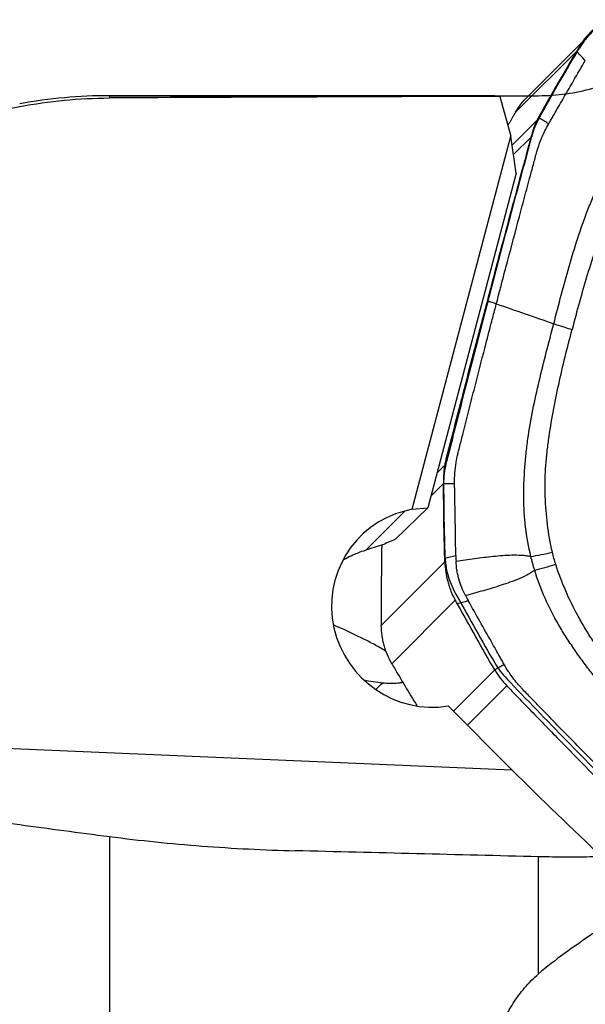
# Model space of a CAD drawing. Units: millimetres. Extents: x 203 to 289, y 192 to 308.
# Drawn here: x 262 to 268, y 261 to 271 of the extents above; entities that cross this region are included whole.
import ezdxf

# ---------------------------------------------------------------- set-up
doc = ezdxf.new("R2010")
doc.units = ezdxf.units.MM
for name, color, linetype in [('1', 4, 'Continuous'), ('CUT', 1, 'Continuous'), ('NOCUT', 7, 'Continuous')]:
    doc.layers.add(name, color=color, linetype=linetype)

msp = doc.modelspace()

# ---------------------------------------------------------------- linework, layer by layer
at = {"layer": '1'}
for p, q in [((267.6187, 270.9386), (266.9849, 270.3048)), ((267.4977, 270.7824), (266.8655, 270.1503)), ((266.6119, 270.3151), (262.8216, 270.3151)), ((262.8216, 270.3151), (262.8216, 270.2923)), ((266.7097, 270.3078), (266.8172, 269.9126)), ((266.8305, 269.8225), (267.1005, 270.0926)), ((265.8374, 266.1994), (266.8172, 269.9126)), ((266.8715, 269.5432), (266.8172, 269.9126)), ((267.0263, 269.9099), (266.8444, 269.728)), ((266.8715, 269.5432), (265.9928, 266.2131)), ((266.0835, 266.5569), (266.1727, 266.6461)), ((266.1491, 266.4547), (266.0234, 266.329)), ((265.7624, 266.1799), (265.3735, 265.791)), ((265.6696, 265.8991), (265.9928, 266.2131)), ((265.8374, 266.1994), (265.7624, 266.1799)), ((265.8374, 266.1994), (265.9928, 266.2131)), ((265.5337, 265.8393), (265.5332, 265.8388)), ((265.5292, 265.0408), (266.1614, 265.6729)), ((266.2658, 265.2922), (265.6337, 264.66)), ((266.248, 264.1868), (266.6586, 264.5975)), ((266.7778, 264.4403), (266.3861, 264.0486)), ((266.1962, 264.2387), (266.8301, 263.6042)), ((261.5904, 263.8284), (266.8301, 263.6042)), ((262.8216, 262.9387), (262.8216, 240.3204)), ((267.0955, 261.5727), (267.0955, 262.7374))]:
    msp.add_line(p, q, dxfattribs=at)
msp.add_arc((262.8216, 265.3151), 5, 90, 100.29393, dxfattribs=at)
for centre, major_axis, ratio, start_param, end_param in [((298.3418, 243.7312), (-218.1341, 3.2879), 0.120934, 4.859737, 4.877776), ((273.4762, 243.7312), (-7.016, 26.5645), 0.144626, 6.221655, 6.245008), ((267.4895, 268.0486), (-0.4837, 0.1265), 0.148201, 1.082834, 1.484259), ((266.026, 265.219), (0.7071, -0.7071), 0.985257, 2.617541, 5.662703), ((267.5332, 266.459), (-2.0956, -0.686), 0.04597, 5.792958, 5.951777), ((265.8896, 265.8462), (-1.167, -0.3162), 0.074551, 4.995038, 5.150135), ((267.2932, 265.8297), (0.487, 0.1135), 0.091335, 4.092348, 4.566603), ((267.3261, 265.7096), (-0.4767, -0.1509), 0.079752, 0.944111, 1.418365), ((265.4979, 264.5581), (-0.9777, 0.1395), 0.081911, 1.435845, 1.628543), ((265.4757, 264.4031), (-0.7074, -0.7068), 0.000078, 1.569054, 1.66576), ((267.193, 263.9671), (-3.109, 3.1119), 0.116679, 1.570849, 1.858867), ((863.476, 243.7178), (-958.9563, 26.3889), 0.003471, 5.383659, 5.38689)]:
    msp.add_ellipse(centre, major_axis=major_axis, ratio=ratio, start_param=start_param, end_param=end_param, dxfattribs=at)
for points, knots in [([(267.7739, 271.0584), (267.7174, 271.0255), (267.666, 270.9858), (267.608, 270.9279), (267.5966, 270.9159), (267.5747, 270.891), (267.5641, 270.8781), (267.5335, 270.8388), (267.5148, 270.8112), (267.4977, 270.7824)], [0, 0, 0, 0, 0.5, 0.5, 0.625, 0.625, 0.75, 0.75, 1, 1, 1, 1]), ([(266.8655, 270.1503), (266.8984, 270.2067), (266.9382, 270.258), (266.9846, 270.3045), (266.9847, 270.3046), (266.9848, 270.3047)], [0, 0, 0, 0, 0.998126, 0.998126, 1, 1, 1, 1]), ([(267.2462, 268.0446), (267.2958, 268.2346), (267.3448, 268.425), (267.4261, 268.7081), (267.4545, 268.802), (267.5154, 268.9885), (267.548, 269.0811), (267.6014, 269.2184), (267.62, 269.264), (267.6588, 269.354), (267.6791, 269.3984), (267.7106, 269.4645), (267.7213, 269.4864), (267.7429, 269.5302), (267.7538, 269.552), (267.7869, 269.6173), (267.81, 269.6602), (267.8824, 269.7868), (267.935, 269.8684), (268.0501, 270.0251), (268.1127, 270.1002), (268.1809, 270.1717)], [0, 0, 0, 0, 0.25, 0.25, 0.375, 0.375, 0.5, 0.5, 0.5625, 0.5625, 0.625, 0.625, 0.65625, 0.65625, 0.6875, 0.6875, 0.75, 0.75, 0.875, 0.875, 1, 1, 1, 1]), ([(267.1005, 270.0926), (267.0844, 270.0637), (267.0702, 270.034), (267.0454, 269.9731), (267.0349, 269.9419), (267.0263, 269.9099)], [0, 0, 0, 0, 0.5, 0.5, 1, 1, 1, 1]), ([(267.196, 270.0357), (267.1882, 270.0404), (267.1725, 270.0497), (267.1411, 270.0683), (267.1175, 270.0822), (267.1014, 270.0918), (267.1009, 270.0921), (267.1004, 270.0924)], [0, 0, 0, 0, 0.24628, 0.492561, 0.985121, 0.985121, 1, 1, 1, 1]), ([(267.1503, 269.9488), (267.1529, 269.9543), (267.1672, 269.9837), (267.1826, 270.0126), (267.196, 270.0357)], [0, 0, 0, 0, 0.185923, 1, 1, 1, 1]), ([(268.3417, 270.0098), (268.278, 269.9408), (268.2189, 269.8688), (268.1085, 269.7198), (268.0571, 269.6429), (267.9848, 269.5244), (267.9615, 269.4844), (267.9164, 269.4035), (267.8953, 269.362), (267.8553, 269.2778), (267.8363, 269.235), (267.7993, 269.1488), (267.7813, 269.1054), (267.7294, 268.9747), (267.697, 268.8868), (267.636, 268.7096), (267.6074, 268.6203), (267.5257, 268.3512), (267.4765, 268.1698), (267.429, 267.9881)], [0, 0, 0, 0, 0.125, 0.125, 0.25, 0.25, 0.3125, 0.3125, 0.375, 0.375, 0.4375, 0.4375, 0.5, 0.5, 0.625, 0.625, 0.75, 0.75, 1, 1, 1, 1]), ([(267.0263, 269.9099), (267.0077, 269.8413), (266.9892, 269.7727), (266.9522, 269.6354), (266.9337, 269.5668), (266.8968, 269.4296), (266.8783, 269.361), (266.8415, 269.2238), (266.8232, 269.1553), (266.7318, 268.8127), (266.6596, 268.5394), (266.5883, 268.2669)], [0, 0, 0, 0, 0.125, 0.125, 0.25, 0.25, 0.375, 0.375, 0.5, 0.5, 1, 1, 1, 1]), ([(267.0874, 269.7884), (267.0984, 269.8237), (267.1181, 269.8778), (267.1415, 269.9303), (267.1503, 269.9488)], [0, 0, 0, 0, 0.642392, 1, 1, 1, 1]), ([(267.0736, 269.7411), (267.0765, 269.7517), (267.0809, 269.7673), (267.0857, 269.7829), (267.0874, 269.7884)], [0, 0, 0, 0, 0.64894, 1, 1, 1, 1]), ([(267.0394, 269.6142), (267.0508, 269.6565), (267.0622, 269.6987), (267.0735, 269.7409), (267.0736, 269.741), (267.0736, 269.7411)], [0, 0, 0, 0, 0.997088, 0.997088, 1, 1, 1, 1]), ([(266.6879, 268.2932), (266.7005, 268.3412), (266.7339, 268.4688), (266.8057, 268.741), (266.8846, 269.0381), (266.9623, 269.3282), (267.0075, 269.4961), (267.0332, 269.5914), (267.0394, 269.6142)], [0, 0, 0, 0, 0.109584, 0.290743, 0.619597, 0.784024, 0.948451, 1, 1, 1, 1]), ([(266.5883, 268.2669), (266.5171, 267.9943), (266.4468, 267.723), (266.3603, 267.3853), (266.3431, 267.3179), (266.3088, 267.1832), (266.2917, 267.116), (266.2576, 266.9817), (266.2406, 266.9145), (266.2066, 266.7803), (266.1896, 266.7132), (266.1727, 266.6461)], [0, 0, 0, 0, 0.5, 0.5, 0.625, 0.625, 0.75, 0.75, 0.875, 0.875, 1, 1, 1, 1]), ([(266.6748, 268.2431), (266.6676, 268.2451), (266.6532, 268.249), (266.6244, 268.257), (266.6027, 268.2629), (266.5883, 268.2669)], [0, 0, 0, 0, 0.25, 0.5, 1, 1, 1, 1]), ([(266.6617, 268.193), (266.6639, 268.2013), (266.6661, 268.2097), (266.67, 268.2247), (266.6722, 268.2331), (266.6743, 268.2414), (266.6748, 268.2431)], [0, 0, 0, 0, 0.5, 0.5, 0.9, 1, 1, 1, 1]), ([(266.6748, 268.2431), (266.6752, 268.2447), (266.6774, 268.2531), (266.6796, 268.2614), (266.6835, 268.2765), (266.6857, 268.2848), (266.6879, 268.2932)], [0, 0, 0, 0, 0.1, 0.5, 0.5, 1, 1, 1, 1]), ([(266.3265, 266.8882), (266.3321, 266.9105), (266.3557, 267.0037), (266.3974, 267.1682), (266.4701, 267.4532), (266.5457, 267.7469), (266.616, 268.0177), (266.6492, 268.145), (266.6617, 268.193)], [0, 0, 0, 0, 0.051549, 0.215976, 0.380403, 0.709257, 0.890416, 1, 1, 1, 1]), ([(267.0187, 265.7276), (266.9945, 265.8247), (266.977, 265.922), (266.9538, 266.1166), (266.948, 266.2139), (266.9469, 266.36), (266.9478, 266.4087), (266.9508, 266.4818), (266.952, 266.5061), (266.9546, 266.5549), (266.956, 266.5793), (266.961, 266.6526), (266.9651, 266.7015), (266.9754, 266.7994), (266.9815, 266.8483), (267.0022, 266.9943), (267.0192, 267.0909), (267.0573, 267.2832), (267.0785, 267.3789), (267.1461, 267.665), (267.1965, 267.8547), (267.2462, 268.0446)], [0, 0, 0, 0, 0.125, 0.125, 0.25, 0.25, 0.3125, 0.3125, 0.34375, 0.34375, 0.375, 0.375, 0.4375, 0.4375, 0.5, 0.5, 0.625, 0.625, 0.75, 0.75, 1, 1, 1, 1]), ([(267.2327, 265.7692), (267.2112, 265.8617), (267.1951, 265.9544), (267.1723, 266.14), (267.1654, 266.233), (267.1606, 266.3728), (267.1599, 266.4194), (267.1603, 266.5126), (267.1623, 266.5593), (267.1688, 266.6528), (267.1732, 266.6996), (267.1832, 266.7932), (267.1889, 266.84), (267.2077, 266.9798), (267.2225, 267.0726), (267.2562, 267.2573), (267.275, 267.3492), (267.3355, 267.6242), (267.3815, 267.8064), (267.429, 267.9881)], [0, 0, 0, 0, 0.125, 0.125, 0.25, 0.25, 0.3125, 0.3125, 0.375, 0.375, 0.4375, 0.4375, 0.5, 0.5, 0.625, 0.625, 0.75, 0.75, 1, 1, 1, 1]), ([(266.295, 266.7641), (266.295, 266.7642), (266.2951, 266.7643), (266.3055, 266.8056), (266.316, 266.8469), (266.3265, 266.8882)], [0, 0, 0, 0, 0.002912, 0.002912, 1, 1, 1, 1]), ([(266.2842, 266.7172), (266.2853, 266.7227), (266.2887, 266.7383), (266.2924, 266.7537), (266.295, 266.7641)], [0, 0, 0, 0, 0.35106, 1, 1, 1, 1]), ([(266.1727, 266.6461), (266.1647, 266.6148), (266.1588, 266.5833), (266.151, 266.5196), (266.149, 266.4874), (266.1491, 266.455)], [0, 0, 0, 0, 0.5, 0.5, 1, 1, 1, 1]), ([(266.2611, 266.5489), (266.2624, 266.5691), (266.2676, 266.6257), (266.2767, 266.6817), (266.2842, 266.7172)], [0, 0, 0, 0, 0.357608, 1, 1, 1, 1]), ([(266.2588, 266.4521), (266.2583, 266.4783), (266.2589, 266.5106), (266.2607, 266.5429), (266.2611, 266.5489)], [0, 0, 0, 0, 0.814077, 1, 1, 1, 1]), ([(266.1491, 266.455), (266.1497, 266.455), (266.1502, 266.4549), (266.1688, 266.4545), (266.1958, 266.4538), (266.2318, 266.4528), (266.2498, 266.4523), (266.2588, 266.4521)], [0, 0, 0, 0, 0.014879, 0.014879, 0.507439, 0.75372, 1, 1, 1, 1]), ([(253.5992, 265.7897), (254.135, 265.5264), (254.7065, 265.2553), (255.623, 264.8547), (255.9385, 264.7221), (256.5902, 264.4621), (256.9265, 264.3346), (257.6211, 264.0878), (257.9795, 263.9686), (258.4422, 263.8267), (258.5354, 263.7987), (258.7235, 263.7435), (258.8183, 263.7163), (259.104, 263.6362), (259.2965, 263.5847), (259.8804, 263.4367), (260.2779, 263.3465), (261.09, 263.1863), (261.5046, 263.1163), (261.9281, 263.0579)], [0, 0, 0, 0, 0.25, 0.25, 0.375, 0.375, 0.5, 0.5, 0.625, 0.625, 0.65625, 0.65625, 0.6875, 0.6875, 0.75, 0.75, 0.875, 0.875, 1, 1, 1, 1]), ([(265.1568, 265.6979), (265.1797, 265.7107), (265.2033, 265.7229), (265.2738, 265.7561), (265.3223, 265.7752), (265.3735, 265.791)], [0, 0, 0, 0, 0.342647, 0.342647, 1, 1, 1, 1]), ([(266.1614, 265.6729), (266.1632, 265.6069), (266.173, 265.542), (266.1949, 265.4619), (266.1997, 265.446), (266.2105, 265.4142), (266.2163, 265.3985), (266.2352, 265.3519), (266.2496, 265.3216), (266.2658, 265.2922)], [0, 0, 0, 0, 0.5, 0.5, 0.625, 0.625, 0.75, 0.75, 1, 1, 1, 1]), ([(266.2731, 265.6817), (266.3344, 265.6907), (266.3958, 265.6995), (266.5188, 265.7157), (266.5805, 265.7232), (266.6733, 265.7324), (266.7044, 265.7352), (266.7666, 265.7396), (266.7977, 265.7412), (266.8604, 265.7427), (266.8919, 265.7425), (266.9393, 265.7396), (266.9551, 265.7382), (266.9869, 265.734), (267.0029, 265.7312), (267.0187, 265.7276)], [0, 0, 0, 0, 0.25, 0.25, 0.5, 0.5, 0.625, 0.625, 0.75, 0.75, 0.875, 0.875, 0.9375, 0.9375, 1, 1, 1, 1]), ([(266.3676, 265.3371), (266.3393, 265.3909), (266.317, 265.4466), (266.2972, 265.5187), (266.2936, 265.5333), (266.2873, 265.5626), (266.2845, 265.5775), (266.2775, 265.622), (266.2745, 265.6518), (266.2731, 265.6817)], [0, 0, 0, 0, 0.5, 0.5, 0.625, 0.625, 0.75, 0.75, 1, 1, 1, 1]), ([(267.0563, 265.5903), (267.0441, 265.5808), (267.0313, 265.5721), (267.0053, 265.556), (266.9919, 265.5484), (266.9512, 265.5271), (266.9232, 265.5145), (266.8665, 265.4911), (266.8379, 265.4803), (266.7801, 265.4597), (266.751, 265.4499), (266.6633, 265.4215), (266.6045, 265.4038), (266.4863, 265.3697), (266.427, 265.3532), (266.3676, 265.3371)], [0, 0, 0, 0, 0.0625, 0.0625, 0.125, 0.125, 0.25, 0.25, 0.375, 0.375, 0.5, 0.5, 0.75, 0.75, 1, 1, 1, 1]), ([(268.4407, 263.6905), (268.3004, 263.831), (268.1595, 263.971), (267.9543, 264.1865), (267.8869, 264.2592), (267.7553, 264.4076), (267.6911, 264.4832), (267.5984, 264.5998), (267.568, 264.6393), (267.509, 264.7191), (267.4661, 264.7797), (267.4248, 264.8411), (267.3975, 264.8822), (267.384, 264.9028), (267.3438, 264.9649), (267.3181, 265.0069), (267.2441, 265.1344), (267.1992, 265.2218), (267.1197, 265.4018), (267.0851, 265.4945), (267.0563, 265.5903)], [0, 0, 0, 0, 0.25, 0.25, 0.375, 0.375, 0.5, 0.5, 0.5625, 0.5625, 0.625, 0.65625, 0.65625, 0.6875, 0.6875, 0.75, 0.75, 0.875, 0.875, 1, 1, 1, 1]), ([(268.572, 263.8218), (268.4378, 263.9561), (268.3047, 264.0917), (268.1114, 264.3005), (268.048, 264.3711), (267.9243, 264.5147), (267.8639, 264.5879), (267.776, 264.6999), (267.7471, 264.7377), (267.6905, 264.814), (267.6627, 264.8524), (267.6092, 264.9302), (267.5836, 264.9697), (267.5355, 265.0503), (267.5122, 265.0911), (267.4448, 265.2145), (267.4032, 265.2984), (267.3279, 265.4704), (267.2943, 265.5585), (267.2656, 265.6491)], [0, 0, 0, 0, 0.25, 0.25, 0.375, 0.375, 0.5, 0.5, 0.5625, 0.5625, 0.625, 0.625, 0.6875, 0.6875, 0.75, 0.75, 0.875, 0.875, 1, 1, 1, 1]), ([(265.5769, 264.7829), (265.5661, 264.7894), (265.5553, 264.7959), (265.5259, 264.8131), (265.5073, 264.8237), (265.4513, 264.8548), (265.4139, 264.8745), (265.3579, 264.903), (265.3393, 264.9123), (265.302, 264.9307), (265.2834, 264.9397), (265.2283, 264.9661), (265.1926, 264.9827), (265.1242, 265.0139), (265.0916, 265.0284), (265.0599, 265.0422)], [0, 0, 0, 0, 0.061114, 0.061114, 0.166211, 0.166211, 0.376406, 0.376406, 0.481503, 0.481503, 0.5866, 0.5866, 0.796795, 0.796795, 1, 1, 1, 1]), ([(265.6337, 264.66), (265.6, 264.7177), (265.5745, 264.7786), (265.5524, 264.8586), (265.5485, 264.8747), (265.5418, 264.9075), (265.5389, 264.9241), (265.532, 264.9738), (265.5295, 265.0071), (265.5292, 265.0408)], [0, 0, 0, 0, 0.5, 0.5, 0.625, 0.625, 0.75, 0.75, 1, 1, 1, 1]), ([(266.6586, 264.5975), (266.6753, 264.5688), (266.6936, 264.5414), (266.7334, 264.489), (266.7548, 264.464), (266.7778, 264.4403)], [0, 0, 0, 0, 0.5, 0.5, 1, 1, 1, 1]), ([(266.7528, 264.6515), (266.7451, 264.647), (266.7296, 264.6381), (266.6987, 264.6203), (266.6756, 264.607), (266.6597, 264.5978), (266.6592, 264.5976), (266.6588, 264.5973)], [0, 0, 0, 0, 0.24628, 0.492561, 0.985121, 0.985121, 1, 1, 1, 1]), ([(266.8047, 264.5676), (266.8012, 264.5727), (266.783, 264.6001), (266.7659, 264.6282), (266.7528, 264.6515)], [0, 0, 0, 0, 0.185923, 1, 1, 1, 1]), ([(266.9113, 264.4313), (266.8865, 264.4588), (266.8498, 264.5035), (266.8162, 264.5505), (266.8047, 264.5676)], [0, 0, 0, 0, 0.642392, 1, 1, 1, 1]), ([(265.5429, 264.4701), (265.5679, 264.4666), (265.5928, 264.4652), (265.6424, 264.4649), (265.6671, 264.4662), (265.704, 264.4695), (265.7162, 264.4709), (265.7333, 264.4731), (265.7382, 264.4738), (265.743, 264.4745)], [0, 0, 0, 0, 0.370542, 0.370542, 0.741084, 0.741084, 0.926355, 0.926355, 1, 1, 1, 1]), ([(266.7778, 264.4403), (266.8272, 264.3893), (266.8766, 264.3384), (266.9753, 264.2365), (267.0247, 264.1856), (267.1236, 264.0838), (267.173, 264.0328), (267.2722, 263.9311), (267.3219, 263.8803), (267.5707, 263.6264), (267.7709, 263.4241), (267.9722, 263.2225)], [0, 0, 0, 0, 0.125, 0.125, 0.25, 0.25, 0.375, 0.375, 0.5, 0.5, 1, 1, 1, 1]), ([(266.9449, 264.3953), (266.9373, 264.4032), (266.9261, 264.415), (266.9151, 264.427), (266.9113, 264.4313)], [0, 0, 0, 0, 0.64894, 1, 1, 1, 1]), ([(267.0362, 264.3011), (267.0058, 264.3325), (266.9754, 264.3638), (266.945, 264.3951), (266.945, 264.3952), (266.9449, 264.3953)], [0, 0, 0, 0, 0.997088, 0.997088, 1, 1, 1, 1]), ([(267.998, 263.3223), (267.9625, 263.3578), (267.8685, 263.4521), (267.6687, 263.6536), (267.4522, 263.8737), (267.2422, 264.0889), (267.1212, 264.2135), (267.0526, 264.2842), (267.0362, 264.3011)], [0, 0, 0, 0, 0.109584, 0.290743, 0.619597, 0.784024, 0.948451, 1, 1, 1, 1]), ([(261.9281, 263.0579), (262.0719, 263.0381), (262.2181, 263.0182), (262.5158, 262.9783), (262.6672, 262.9584), (262.8216, 262.9387)], [0, 0, 0, 0, 0.5, 0.5, 1, 1, 1, 1]), ([(262.8216, 262.9387), (263.1275, 262.8997), (263.4347, 262.8683), (264.0516, 262.8209), (264.3613, 262.8051), (264.6722, 262.7974)], [0, 0, 0, 0, 0.5, 0.5, 1, 1, 1, 1]), ([(267.6366, 262.7359), (267.5494, 262.7342), (267.4608, 262.7334), (267.2805, 262.7339), (267.1888, 262.7351), (267.0955, 262.7374)], [0, 0, 0, 0, 0.5, 0.5, 1, 1, 1, 1]), ([(267.6366, 261.9727), (267.5381, 261.9048), (267.4427, 261.8392), (267.2613, 261.7076), (267.1753, 261.6416), (267.0955, 261.5727)], [0, 0, 0, 0, 0.5, 0.5, 1, 1, 1, 1]), ([(266.5644, 260.2388), (266.5668, 260.3611), (266.5768, 260.4814), (266.6054, 260.6587), (266.6173, 260.7172), (266.6461, 260.8332), (266.663, 260.8906), (266.7029, 261.0042), (266.7259, 261.0603), (266.7656, 261.1435), (266.7797, 261.1711), (266.81, 261.2258), (266.826, 261.2528), (266.8768, 261.3322), (266.9143, 261.3833), (266.9979, 261.4814), (267.0441, 261.5283), (267.0955, 261.5727)], [0, 0, 0, 0, 0.25, 0.25, 0.375, 0.375, 0.5, 0.5, 0.625, 0.625, 0.6875, 0.6875, 0.75, 0.75, 0.875, 0.875, 1, 1, 1, 1])]:
    msp.add_open_spline(points, degree=3, knots=knots, dxfattribs=at)
for points in [[(267.4789, 270.7507), (267.4851, 270.7613), (267.4914, 270.7719), (267.4977, 270.7824)], [(267.1004, 270.0924), (267.2238, 270.3134), (267.35, 270.5329), (267.4789, 270.7507)], [(267.325, 270.2589), (267.4035, 270.3947), (267.4819, 270.5304), (267.5604, 270.6661)], [(267.5604, 270.6661), (267.5332, 270.6943), (267.506, 270.7225), (267.4789, 270.7507)], [(261.9281, 270.2065), (262.0755, 270.2343), (262.3718, 270.2763), (262.6711, 270.2915), (262.8216, 270.2923)], [(252.4307, 268.3717), (255.5933, 268.9986), (258.7593, 269.6091), (261.9281, 270.2065)], [(267.2384, 270.1091), (267.2673, 270.159), (267.2961, 270.209), (267.325, 270.2589)], [(266.8474, 270.1192), (266.8277, 270.0854), (266.8081, 270.0515), (266.7885, 270.0176)], [(266.8655, 270.1503), (266.8594, 270.1399), (266.8534, 270.1296), (266.8474, 270.1192)], [(267.2149, 270.0685), (267.2227, 270.082), (267.2306, 270.0955), (267.2384, 270.1091)], [(267.196, 270.0357), (267.2023, 270.0466), (267.2086, 270.0576), (267.2149, 270.0685)], [(266.6748, 268.2431), (266.8652, 268.1769), (267.0557, 268.1108), (267.2462, 268.0446)], [(266.1604, 265.7092), (266.1535, 265.9579), (266.1497, 266.2065), (266.1491, 266.455)], [(266.2594, 266.415), (266.2592, 266.4274), (266.259, 266.4397), (266.2588, 266.4521)], [(266.2602, 266.3689), (266.26, 266.3843), (266.2597, 266.3996), (266.2594, 266.415)], [(266.2632, 266.1989), (266.2622, 266.2556), (266.2612, 266.3122), (266.2602, 266.3689)], [(266.2713, 265.737), (266.2686, 265.8909), (266.2659, 266.0449), (266.2632, 266.1989)], [(265.5332, 265.8391), (265.5286, 265.5853), (265.5271, 265.3315), (265.5289, 265.0777)], [(267.2656, 265.6491), (267.2531, 265.6888), (267.2421, 265.7288), (267.2327, 265.7692)], [(266.1604, 265.7092), (266.1973, 265.7185), (266.2343, 265.7277), (266.2713, 265.737)], [(266.1614, 265.6729), (266.161, 265.685), (266.1607, 265.6971), (266.1604, 265.7092)], [(266.2713, 265.737), (266.2719, 265.7185), (266.2725, 265.7001), (266.2731, 265.6817)], [(267.0563, 265.5903), (267.0421, 265.6357), (267.0296, 265.6814), (267.0187, 265.7276)], [(266.2837, 265.2598), (266.2777, 265.2706), (266.2718, 265.2814), (266.2658, 265.2922)], [(266.2837, 265.2598), (266.3206, 265.269), (266.3576, 265.2783), (266.3946, 265.2875)], [(266.3676, 265.3371), (266.3766, 265.3206), (266.3856, 265.304), (266.3946, 265.2875)], [(266.6259, 264.8767), (266.5488, 265.0136), (266.4717, 265.1506), (266.3946, 265.2875)], [(266.6588, 264.5973), (266.531, 264.8165), (266.406, 265.0374), (266.2837, 265.2598)], [(265.5289, 265.0777), (265.529, 265.0654), (265.5291, 265.0531), (265.5292, 265.0408)], [(266.7111, 264.7255), (266.6827, 264.7759), (266.6543, 264.8263), (266.6259, 264.8767)], [(266.7342, 264.6845), (266.7265, 264.6982), (266.7188, 264.7118), (266.7111, 264.7255)], [(266.7528, 264.6515), (266.7466, 264.6625), (266.7404, 264.6735), (266.7342, 264.6845)], [(265.6337, 264.66), (265.6398, 264.6494), (265.646, 264.6389), (265.6522, 264.6283)], [(265.6522, 264.6283), (265.728, 264.4991), (265.8047, 264.3706), (265.8824, 264.2425)]]:
    msp.add_open_spline(points, degree=3, dxfattribs=at)
at = {"layer": 'CUT'}
for p, q in [((267.4977, 270.7979), (267.4789, 270.7663)), ((267.4789, 270.7663), (267.4789, 270.7663)), ((267.1005, 270.1107), (267.1005, 270.1107)), ((266.1727, 266.6951), (266.1727, 266.6951)), ((266.1491, 266.5074), (266.1491, 266.5074)), ((266.1604, 265.7748), (266.1614, 265.7392)), ((266.1614, 265.7392), (266.1614, 265.7392)), ((266.2658, 265.3623), (266.2837, 265.3299)), ((266.2837, 265.3299), (266.2837, 265.3299)), ((266.6587, 264.6673), (266.6587, 264.6673))]:
    msp.add_line(p, q, dxfattribs=at)
for centre, radius, start, end in [((268.1562, 270.4094), 0.7646, 120.00064, 149.45845), ((293.3828, 255.3775), 30.1301, 149.28663, 150.72611), ((267.7942, 269.7216), 0.7954, 150.71176, 164.89983), ((620.7337, 174.0608), 366.4691, 164.835023, 164.967318), ((459.7362, 217.3566), 199.7517, 164.983451, 165.226161), ((467.9594, 215.1849), 208.2569, 165.225349, 165.45262), ((549.5447, 193.9271), 292.5661, 165.436247, 165.598026), ((266.8908, 266.5097), 0.7417, 165.52493, 180.18223), ((294.5842, 266.5779), 28.4352, 180.14222, 181.6185), ((266.9914, 265.7663), 0.8305, 181.87267, 209.11006), ((293.784, 280.457), 31.3863, 208.81381, 210.20377), ((267.3714, 265.0819), 0.8245, 210.1923, 223.95433), ((351.3845, 345.7572), 117.3008, 223.839718, 224.256905), ((313.4239, 308.8483), 64.3548, 224.307693, 225.068054)]:
    msp.add_arc(centre, radius, start, end, dxfattribs=at)
at = {"layer": 'NOCUT'}
msp.add_line((262.8216, 270.3151), (267.0955, 270.3151), dxfattribs=at)
for centre, radius, start, end in [((267.0955, 272.3151), 2, 270, 285.69526), ((262.8216, 265.3151), 5, 90, 100.29393)]:
    msp.add_arc(centre, radius, start, end, dxfattribs=at)

doc.saveas('drawing.dxf')
